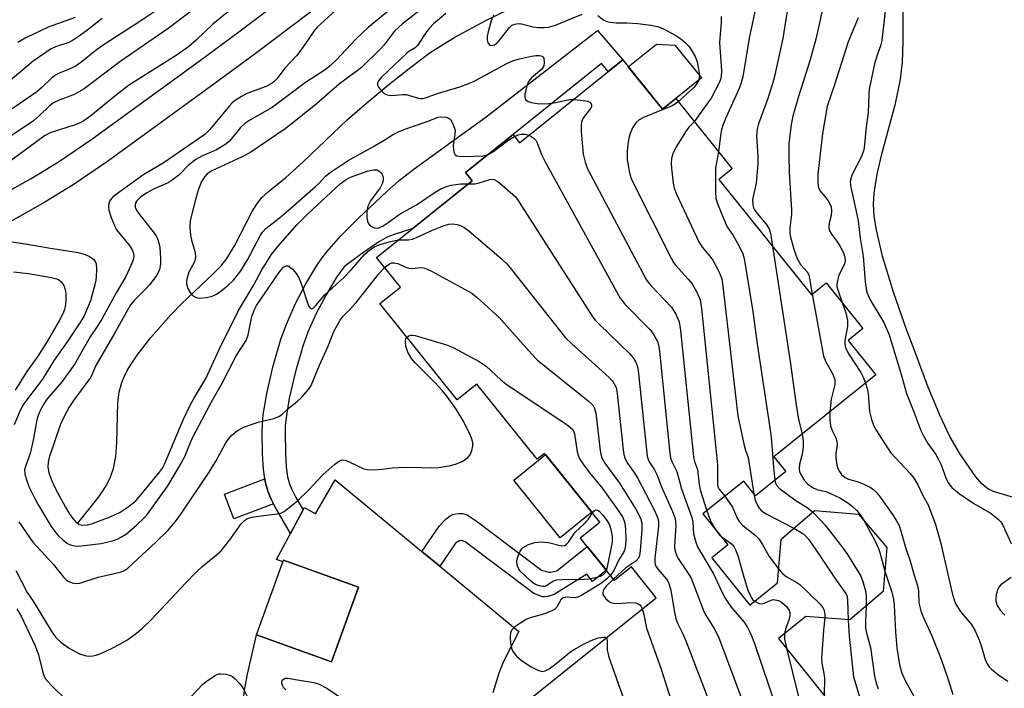
# Model space of a CAD drawing. Units: inches. Extents: x 1177769 to 1183769, y 513460 to 517460.
# Drawn here: x 1178609 to 1178843, y 515152 to 515311 of the extents above; entities that cross this region are included whole.
import ezdxf

# ---------------------------------------------------------------- set-up
doc = ezdxf.new("R2010")
doc.units = ezdxf.units.IN
doc.header["$MEASUREMENT"] = 0
for name, color, linetype in [('BLDG-Footprint', 5, 'Continuous'), ('CULTRL-Pad', 6, 'Continuous'), ('HYDRO-Single Line Stream', 4, 'Continuous'), ('HYDRO-Water Body', 4, 'Continuous'), ('TRANS-Non Street Sidewalk', 7, 'Continuous'), ('TRANS-Parking Lot', 4, 'Continuous'), ('Undefined', 1, 'Continuous')]:
    doc.layers.add(name, color=color, linetype=linetype)

msp = doc.modelspace()

# ---------------------------------------------------------------- linework, layer by layer
at = {"layer": 'BLDG-Footprint', "elevation": 250.46}
msp.add_lwpolyline([(1178726.14, 515146.3), (1178760.39, 515173.81), (1178754.53, 515181.1), (1178750.55, 515177.9), (1178742.4, 515188.03), (1178747.03, 515191.75), (1178733.92, 515208.07), (1178732.17, 515206.66), (1178717.81, 515224.53), (1178713.15, 515220.79), (1178694.81, 515243.62), (1178699.69, 515247.54), (1178694.07, 515254.55), (1178716.74, 515272.76), (1178715.19, 515274.7), (1178726.44, 515283.73), (1178727.99, 515281.8), (1178752.47, 515301.47), (1178761.89, 515289.74), (1178765.04, 515292.27), (1178778.42, 515275.62), (1178775.27, 515273.09), (1178797.26, 515245.72), (1178800.76, 515248.54), (1178809.46, 515237.71), (1178805.96, 515234.89), (1178812.56, 515226.67), (1178788.36, 515207.22), (1178791.16, 515203.73), (1178783.98, 515197.96), (1178781.18, 515201.46), (1178771.51, 515193.69), (1178777.41, 515186.34), (1178773.63, 515183.3), (1178782.65, 515172.07), (1178789.19, 515177.32), (1178790.04, 515187.73), (1178798, 515194.49), (1178808.41, 515193.65), (1178815.17, 515185.69), (1178814.32, 515175.28), (1178806.36, 515168.52), (1178795.95, 515169.36), (1178789.44, 515164.13), (1178810.73, 515137.63)], dxfattribs=at)
at = {"layer": 'BLDG-Footprint', "elevation": 259.3}
msp.add_lwpolyline([(1178689.77, 515176.29), (1178683.38, 515158.6), (1178665.58, 515165.03), (1178671.97, 515182.72)], close=True, dxfattribs=at)
at = {"layer": 'CULTRL-Pad'}
for points in [[(1178763.47, 515291.01), (1178761.89, 515289.74), (1178753.78, 515299.84), (1178760.48, 515305.22), (1178764.86, 515305), (1178771.14, 515297.17), (1178765.04, 515292.27)], [(1178745.14, 515194.11), (1178737.6, 515188.05), (1178726.63, 515201.7), (1178734.17, 515207.76)], [(1178669.56, 515196.11), (1178660.18, 515192.55), (1178657.95, 515198.42), (1178667.5, 515202.05), (1178667.59, 515201.4), (1178668.22, 515199.08), (1178669.01, 515197.2)]]:
    msp.add_lwpolyline(points, close=True, dxfattribs=at)
at = {"layer": 'HYDRO-Single Line Stream'}
msp.add_lwpolyline([(1178623.03, 515191.4), (1178626.06, 515195.1), (1178628.09, 515197.77), (1178629.68, 515200.14), (1178630.84, 515202.25), (1178631.62, 515204.49), (1178632.13, 515207.31), (1178632.38, 515210.63), (1178632.67, 515220.03), (1178632.99, 515222.63), (1178633.48, 515224.63), (1178634.06, 515226.1), (1178634.88, 515227.7), (1178635.95, 515229.48), (1178637.23, 515231.35), (1178640.49, 515235.55), (1178645.19, 515240.98), (1178647.71, 515243.56), (1178655.28, 515250.65), (1178657.13, 515252.61), (1178658.53, 515254.34), (1178660.34, 515257.32), (1178664.61, 515265.61), (1178665.77, 515267.46), (1178666.8, 515268.78), (1178668.38, 515270.23), (1178672.5, 515273.52), (1178676.63, 515277.25), (1178687.18, 515287.33), (1178691.73, 515291.31), (1178696.97, 515295.66), (1178702.2, 515299.78), (1178706.8, 515303.19), (1178712.6, 515306.88), (1178719.95, 515310.83), (1178728.27, 515314.82)], dxfattribs=at)
at = {"layer": 'HYDRO-Water Body'}
msp.add_lwpolyline([(1178845.99, 515197.37), (1178840.5, 515199.02), (1178839.12, 515199.67), (1178837.71, 515200.84), (1178836.28, 515202.47), (1178832.56, 515207.88), (1178830.13, 515212.11), (1178827.76, 515217.13), (1178824.83, 515224.2), (1178821.38, 515233.32), (1178819.93, 515237.24), (1178816.72, 515246.37), (1178814.14, 515254.89), (1178812.63, 515261.45), (1178812.18, 515264.43), (1178812, 515267.13), (1178812.12, 515269.8), (1178812.85, 515274.37), (1178814.03, 515279.37), (1178817.23, 515291.11), (1178818.44, 515296.79), (1178818.85, 515300.96), (1178819.07, 515305.82), (1178819.14, 515322)], dxfattribs=at)
at = {"layer": 'TRANS-Non Street Sidewalk'}
for points in [[(1178597.75, 515265.31), (1178612.04, 515273.28), (1178618.53, 515277.27), (1178626.46, 515282.63), (1178651.93, 515301.17), (1178661.32, 515308.11), (1178687.08, 515327.6)], [(1178691, 515322.42), (1178665.21, 515302.9), (1178655.77, 515295.93), (1178630.19, 515277.31), (1178622.05, 515271.81), (1178615.33, 515267.67), (1178600.8, 515259.56)]]:
    msp.add_lwpolyline(points, dxfattribs=at)
for points in [[(1178676.63, 515194.67), (1178673.61, 515189.05), (1178670.11, 515195.03), (1178669.56, 515196.11), (1178669.01, 515197.2), (1178668.22, 515199.08), (1178667.59, 515201.4), (1178667.5, 515202.05), (1178667.18, 515204.35), (1178666.97, 515207.99), (1178666.9, 515213.04), (1178666.95, 515214.96), (1178667.16, 515217.2), (1178667.98, 515222.26), (1178669.45, 515228.52), (1178671.35, 515235.19), (1178672.72, 515238.93), (1178674.76, 515243.45), (1178677.29, 515248.33), (1178679.85, 515252.67), (1178680.9, 515254.2), (1178682.22, 515255.92), (1178685.6, 515259.72), (1178689.75, 515263.89), (1178696.55, 515270.3), (1178699.45, 515272.86), (1178702.97, 515275.63), (1178720.06, 515287.94), (1178746.45, 515308.42), (1178752.47, 515301.47), (1178749.02, 515298.7), (1178747.47, 515300.63), (1178726.44, 515283.74), (1178715.19, 515274.7), (1178716.74, 515272.76), (1178702.69, 515261.48), (1178697.97, 515259.92), (1178696.41, 515259.28), (1178694.78, 515258.35), (1178692.73, 515257), (1178690.17, 515255.19), (1178686.42, 515252.44), (1178685.3, 515250.99), (1178684.45, 515249.74), (1178682.06, 515245.69), (1178679.66, 515241.07), (1178677.77, 515236.87), (1178676.54, 515233.51), (1178674.72, 515227.15), (1178673.32, 515221.2), (1178672.56, 515216.52), (1178672.39, 515214.64), (1178672.35, 515213), (1178672.41, 515208.18), (1178672.6, 515204.89), (1178672.94, 515202.49), (1178673.38, 515200.86), (1178673.96, 515199.49), (1178674.9, 515197.63)], [(1178709.04, 515181.28), (1178704.76, 515184.81), (1178708.97, 515190.9), (1178710.12, 515192.08), (1178710.6, 515192.5), (1178711.55, 515193.2), (1178712.14, 515193.53), (1178712.86, 515193.7), (1178713.68, 515193.78), (1178714.42, 515193.76), (1178715.02, 515193.64), (1178715.52, 515193.44), (1178716.11, 515193.12), (1178717.68, 515192.07), (1178733.23, 515180.33), (1178734.27, 515179.99), (1178734.87, 515179.85), (1178735.38, 515179.87), (1178736.83, 515180.17), (1178744.06, 515185.98), (1178748.59, 515180.34), (1178745.29, 515177.69), (1178743.92, 515179.39), (1178736.18, 515174.54), (1178734.71, 515174.13), (1178733.84, 515173.98), (1178733.53, 515174), (1178733.17, 515174.1), (1178731.37, 515174.82), (1178715.11, 515187.1), (1178714.45, 515187.31), (1178714.07, 515187.38), (1178713.71, 515187.29), (1178712.82, 515186.76)]]:
    msp.add_lwpolyline(points, close=True, dxfattribs=at)
at = {"layer": 'TRANS-Parking Lot'}
msp.add_polyline3d([(1178662.4, 515149.44, 0), (1178662.81, 515152.31, 0), (1178663.43, 515155.64, 0), (1178665.58, 515165.03, 0), (1178683.38, 515158.6, 0), (1178689.77, 515176.29, 0), (1178671.97, 515182.72, 0), (1178671.82, 515182.29, 0), (1178670.28, 515182.85, 0), (1178673.61, 515189.05, 0), (1178676.63, 515194.67, 0), (1178676.94, 515195.25, 0), (1178679.55, 515193.68, 0), (1178684.25, 515201.77, 0), (1178704.76, 515184.81, 0), (1178709.04, 515181.28, 0), (1178727.83, 515165.75, 0), (1178724.21, 515158.66, 0), (1178723.07, 515155.91, 0), (1178721.62, 515151.25, 0)], dxfattribs=at)
at = {"layer": 'Undefined'}
msp.add_line((1178774.41, 515190.07, 248), (1178775.48, 515188.74, 248), dxfattribs=at)
for points, elevation in [([(1178655.81, 515317.45), (1178644.6, 515308.91), (1178633.1, 515300.97), (1178624.67, 515294.62), (1178622.29, 515293.22), (1178618.54, 515291.86), (1178617.36, 515291.3), (1178616.42, 515290.56), (1178614.06, 515288.25), (1178612.59, 515287.04), (1178606.37, 515282.78)], 258), ([(1178701.65, 515317.04), (1178692.04, 515309.15), (1178689.01, 515306.31), (1178684.56, 515301.49), (1178682.67, 515299.76), (1178681.34, 515298.76), (1178677.2, 515296.07), (1178669.24, 515290.2), (1178663.98, 515287.13), (1178662.78, 515286.34), (1178661.75, 515285.41), (1178659.14, 515282.19), (1178658.05, 515281.27), (1178656.04, 515280.09), (1178652.75, 515278.69), (1178651.16, 515277.82), (1178649.49, 515276.57), (1178647.09, 515274.13), (1178645.57, 515272.88), (1178644.61, 515272.3), (1178641.26, 515270.85), (1178639.55, 515269.95), (1178637.99, 515268.89), (1178637.09, 515267.94), (1178636.87, 515267.54), (1178636.72, 515266.95), (1178636.77, 515266.49), (1178637.05, 515265.78), (1178637.55, 515265.05), (1178641.25, 515260.35), (1178641.87, 515259.36), (1178642.19, 515258.58), (1178642.58, 515256.92), (1178642.78, 515254.31), (1178642.78, 515252.94), (1178642.51, 515251.69), (1178641.87, 515250.36), (1178640.14, 515248.09), (1178639.19, 515247.01), (1178636.5, 515244.38), (1178635.67, 515243.34), (1178631.93, 515236.64), (1178627.45, 515228.93), (1178626.23, 515226.16), (1178622.1, 515220.58), (1178621.06, 515219.01), (1178619.82, 515216.63), (1178618.97, 515214.75), (1178616.37, 515207.08), (1178616.07, 515205.96), (1178616.05, 515204.8), (1178616.28, 515203.46), (1178616.66, 515202.35), (1178617.45, 515200.44), (1178618.37, 515198.6), (1178620.18, 515195.28), (1178621.25, 515193.57), (1178622.26, 515192.18), (1178622.84, 515191.59), (1178623.55, 515191.2), (1178624.35, 515191.02), (1178625.46, 515191.11), (1178626.6, 515191.44), (1178630.82, 515192.98), (1178633.17, 515194.08), (1178635.1, 515195.36), (1178636.88, 515196.8), (1178637.8, 515197.83), (1178642.53, 515203.63), (1178643.22, 515204.57), (1178643.74, 515205.49), (1178648.23, 515216.16), (1178649.89, 515219.67), (1178650.81, 515221.35), (1178653.54, 515225.85), (1178656.79, 515232.9), (1178661.28, 515241.99), (1178664.82, 515247.91), (1178666.91, 515251.77), (1178667.65, 515253), (1178669.06, 515255.16), (1178670.59, 515257.15), (1178675.21, 515262.36), (1178677.69, 515264.87), (1178685.44, 515272.07), (1178686.82, 515273.09), (1178687.86, 515273.63), (1178689.8, 515274.38), (1178692.09, 515275.1), (1178693.43, 515275.35), (1178694.17, 515275.34), (1178694.62, 515275.16), (1178695.17, 515274.62), (1178695.55, 515273.92), (1178695.64, 515273.41), (1178695.6, 515272.88), (1178695.4, 515272.08), (1178694.9, 515271.08), (1178692.64, 515268.02), (1178692.01, 515266.73), (1178691.73, 515265.65), (1178691.75, 515264), (1178691.9, 515263.21), (1178692.09, 515262.74), (1178692.4, 515262.34), (1178693, 515261.86), (1178693.45, 515261.63), (1178693.92, 515261.51), (1178694.61, 515261.61), (1178695.6, 515262.09), (1178696.81, 515262.88), (1178699.65, 515264.96), (1178703.53, 515267.06), (1178707.93, 515270.04), (1178709.33, 515270.87), (1178710.66, 515271.43), (1178711.75, 515271.75), (1178713.95, 515272.01), (1178715.88, 515272.07)], 252), ([(1178708.39, 515316.46), (1178700.17, 515310.02), (1178698.33, 515308.29), (1178697.25, 515306.98), (1178695.85, 515305.07), (1178695.07, 515304.17), (1178690.45, 515299.69), (1178689.41, 515298.85), (1178685.25, 515295.79), (1178679.72, 515290.94), (1178673.73, 515286.17), (1178672.34, 515285.14), (1178663.97, 515279.37), (1178662.18, 515278.45), (1178654.97, 515275.11), (1178653.87, 515274.43), (1178653.25, 515273.81), (1178652.49, 515272.64), (1178651.71, 515270.57), (1178650.98, 515268.04), (1178649.8, 515263.31), (1178649.7, 515261.85), (1178649.87, 515259.83), (1178650.09, 515258.7), (1178650.97, 515255.73), (1178651.06, 515254.62), (1178650.82, 515253.52), (1178649.52, 515251.05), (1178649.06, 515249.7), (1178648.93, 515248.86), (1178648.93, 515248.31), (1178649.26, 515247.23), (1178649.8, 515246.22), (1178650.33, 515245.57), (1178651.24, 515245.04), (1178652.02, 515244.89), (1178653.69, 515245.04), (1178655.05, 515245.38), (1178656.06, 515245.88), (1178657.47, 515246.87), (1178658.82, 515247.96), (1178660.07, 515249.17), (1178661.85, 515251.39), (1178663.41, 515254.01), (1178666.47, 515259.86), (1178666.96, 515260.59), (1178667.75, 515261.47), (1178670.9, 515263.89), (1178673.72, 515266.27), (1178679.55, 515271.39), (1178680.41, 515272.21), (1178681.91, 515273.85), (1178683, 515274.74), (1178687.28, 515277.58), (1178693.33, 515280.92), (1178695.84, 515282.38), (1178697.84, 515283.7), (1178699.41, 515284.48), (1178700.76, 515285.05), (1178705.84, 515286.73), (1178708.69, 515287.84), (1178709.52, 515287.99), (1178710.54, 515287.91), (1178711.21, 515287.64), (1178711.58, 515287.28), (1178712.16, 515286.32), (1178712.57, 515285.24), (1178712.67, 515284.68), (1178712.66, 515283.82), (1178712.28, 515281.86), (1178712.22, 515280.98), (1178712.39, 515279.58), (1178712.72, 515278.94), (1178713.09, 515278.72), (1178713.56, 515278.6), (1178714.9, 515278.5), (1178719.3, 515278.71), (1178720.05, 515278.84), (1178720.56, 515279.01)], 250), ([(1178661.99, 515315.47), (1178655.16, 515309.93), (1178651.34, 515306.22), (1178649.38, 515304.55), (1178646.45, 515302.48), (1178635.44, 515295.53), (1178631.96, 515292.89), (1178626.21, 515288.15), (1178624.6, 515287.02), (1178623.67, 515286.51), (1178622.75, 515286.13), (1178616.54, 515284.18), (1178615.24, 515283.48), (1178609.77, 515279.37), (1178604.52, 515275.63)], 256), ([(1178643.59, 515314.38), (1178638.13, 515310.71), (1178629.38, 515305.13), (1178627.83, 515303.99), (1178623.89, 515300.86), (1178622.74, 515300.07), (1178621.51, 515299.4), (1178618.75, 515298.3), (1178617.67, 515297.74), (1178616.88, 515297.11), (1178614.67, 515294.96), (1178613.41, 515293.89), (1178607.52, 515289.86)], 260), ([(1178784.32, 515315.17), (1178782.5, 515306.65), (1178781.01, 515297.46), (1178780.54, 515295.76), (1178780.12, 515294.66), (1178776.94, 515287.72), (1178776.33, 515286.14), (1178775.94, 515284.83), (1178775.66, 515283.54), (1178775.2, 515279.63)], 242), ([(1178791.75, 515314.55), (1178790.45, 515306.57), (1178788.43, 515297.24), (1178787.95, 515295.53), (1178786.89, 515292.28), (1178784.72, 515286.28), (1178784.35, 515285.02), (1178784.23, 515283.44), (1178784.55, 515278.56), (1178784.55, 515276.83), (1178784.11, 515272.2), (1178783.24, 515268.33), (1178783.33, 515267.01), (1178783.5, 515266.38), (1178783.73, 515265.91), (1178784.38, 515265.02), (1178786.53, 515262.51), (1178787.23, 515261.37), (1178787.54, 515260.25), (1178788, 515257.24)], 240), ([(1178800.17, 515315.17), (1178799.24, 515310.59), (1178798.27, 515306.36), (1178796.88, 515301.21), (1178794.2, 515292.77), (1178792.87, 515288.08), (1178792.49, 515286.12), (1178791.89, 515281.61), (1178791.88, 515278.76), (1178792.01, 515274.82), (1178792.55, 515265.8), (1178792.5, 515264.78), (1178792.15, 515261.6), (1178792.13, 515260.52), (1178792.2, 515259.69), (1178793.05, 515256.57), (1178793.84, 515254.35), (1178794.7, 515252.88), (1178796.22, 515251.17), (1178796.61, 515250.43), (1178796.82, 515249.61), (1178797.43, 515245.86)], 238), ([(1178814.82, 515313.89), (1178814.48, 515310.19), (1178813.98, 515306.15), (1178813.74, 515305.07), (1178812.84, 515302.61), (1178812.24, 515300.51), (1178810.98, 515294.49), (1178810.85, 515293.32), (1178810.71, 515289), (1178810.14, 515284.83), (1178809.88, 515281.41), (1178809.68, 515280.1), (1178809.47, 515279.38), (1178809.04, 515278.36), (1178806.87, 515274.13), (1178806.6, 515273.35), (1178806.47, 515272.55), (1178806.6, 515271.23), (1178807.84, 515265.88), (1178808.35, 515263.29), (1178808.85, 515259.18), (1178809.56, 515254.87), (1178810.02, 515248.79), (1178810.16, 515247.67), (1178810.44, 515246.32), (1178810.7, 515245.52), (1178811.19, 515244.48), (1178814.41, 515239.12), (1178815.75, 515236.17), (1178818.65, 515226.58), (1178819.8, 515222.27), (1178821.56, 515217.91), (1178823.19, 515213.52), (1178823.84, 515212.2), (1178824.87, 515210.42), (1178826.75, 515207.82), (1178827.46, 515206.65), (1178828.04, 515205.34), (1178829.26, 515202.06), (1178829.7, 515201.12), (1178830.09, 515200.54), (1178830.61, 515199.96), (1178832.32, 515198.54), (1178835.77, 515196.17), (1178839.94, 515193.77), (1178841.66, 515192.39), (1178842.2, 515191.78), (1178842.67, 515191.03), (1178844.64, 515186.66)], 234), ([(1178622.48, 515311.52), (1178616.12, 515309.21), (1178610.81, 515306.72), (1178608.87, 515305.59)], 264), ([(1178684.29, 515313.16), (1178680.8, 515310.05), (1178679.96, 515309.25), (1178679.22, 515308.37), (1178676.29, 515304.09), (1178675.05, 515302.47), (1178672.26, 515299.54), (1178670.35, 515296.96), (1178669.61, 515296.19), (1178668.9, 515295.69), (1178667.87, 515295.16), (1178663.26, 515293.51), (1178661.96, 515292.8), (1178660.47, 515291.82), (1178659.79, 515291.25), (1178659.18, 515290.6), (1178654.49, 515284.95), (1178653.25, 515283.74), (1178643.38, 515276.94), (1178638.82, 515274.25), (1178632.01, 515269.32), (1178631.35, 515268.79), (1178630.81, 515268.19), (1178630.49, 515267.44), (1178630.39, 515266.62), (1178630.53, 515265.77), (1178631.08, 515264.08), (1178631.83, 515262.12), (1178632.35, 515261.1), (1178633, 515260.24), (1178635.35, 515257.5), (1178636.05, 515256.4), (1178636.31, 515255.71), (1178636.4, 515254.98), (1178636.34, 515254.41), (1178636.12, 515253.56), (1178634.52, 515250.04), (1178632.23, 515246.14), (1178628.93, 515240.12), (1178627.76, 515238.16), (1178626.08, 515235.75), (1178622.42, 515229.31), (1178619.41, 515225.13), (1178615.86, 515221.03), (1178615.25, 515220.1), (1178614.31, 515218.37), (1178613.72, 515217.09), (1178613.4, 515216.04), (1178612.56, 515211.18), (1178611.85, 515208.06), (1178610.7, 515204.98), (1178610.5, 515204.19), (1178610.53, 515203.23), (1178610.93, 515201.82), (1178611.55, 515200.21), (1178612.85, 515197.5), (1178613.67, 515196.01), (1178616.85, 515190.73), (1178617.5, 515189.77), (1178618.37, 515188.68), (1178619.58, 515187.51), (1178620.69, 515186.68), (1178621.39, 515186.35), (1178622.37, 515186.1), (1178623.19, 515186.05), (1178624.05, 515186.11), (1178628.67, 515186.68), (1178630.06, 515186.96), (1178631.41, 515187.33), (1178632.46, 515187.72), (1178633.47, 515188.23), (1178634.67, 515188.98), (1178637.05, 515191.06), (1178638.93, 515192.83), (1178639.66, 515193.62), (1178644.53, 515200.39), (1178647.29, 515205), (1178648.56, 515207.35), (1178650.24, 515211.42), (1178651.22, 515213.43), (1178654.8, 515220.11), (1178657.42, 515224.77), (1178660.74, 515231.24), (1178663.08, 515234.89), (1178663.55, 515236.23), (1178664.48, 515240.52), (1178665.05, 515242.19), (1178665.52, 515243.19), (1178670.83, 515250.96), (1178671.37, 515251.67), (1178671.96, 515252.26), (1178672.6, 515252.58), (1178673.03, 515252.58), (1178673.25, 515252.5), (1178674.08, 515251.83), (1178675.02, 515250.69), (1178675.61, 515249.71), (1178676.18, 515248.4), (1178677.9, 515243.08), (1178678.26, 515242.51), (1178678.42, 515242.42), (1178678.71, 515242.41), (1178679.02, 515242.56), (1178679.58, 515243.06), (1178681.77, 515245.72), (1178686.27, 515249.78), (1178688.11, 515251.71), (1178691.2, 515255.24), (1178692.43, 515256.38), (1178693.56, 515257.1), (1178694.84, 515257.65), (1178697.33, 515258.34), (1178699.25, 515258.72)], 254), ([(1178710.45, 515312.51), (1178707.58, 515310.04), (1178706.61, 515308.99), (1178705.75, 515307.86), (1178703.8, 515304.86), (1178703.17, 515304.32), (1178701.68, 515303.42), (1178701.14, 515303), (1178695.14, 515297.31), (1178694.47, 515296.47), (1178694.29, 515296.02), (1178694.3, 515295.58), (1178694.61, 515294.91), (1178695.28, 515294.06), (1178695.87, 515293.51), (1178696.55, 515293.16), (1178697.64, 515293.05), (1178700.23, 515293.23), (1178701.09, 515293.22), (1178701.88, 515293.04), (1178703.97, 515292.35), (1178704.45, 515292.28), (1178705.1, 515292.31), (1178706.08, 515292.58), (1178708.76, 515293.59), (1178713.82, 515295.06), (1178715.98, 515295.84), (1178717.22, 515296.42), (1178724.99, 515300.64), (1178726.58, 515301.36), (1178727.97, 515301.74), (1178730.82, 515302.32), (1178731.94, 515302.49), (1178732.73, 515302.5), (1178733.38, 515302.33), (1178733.54, 515302.21), (1178733.75, 515301.85), (1178733.85, 515300.86), (1178733.73, 515300.09), (1178733.5, 515299.63), (1178733.17, 515299.21), (1178730.82, 515297.17), (1178730.14, 515296.31), (1178729.73, 515295.28), (1178729.26, 515293.36), (1178729.24, 515292.6), (1178729.51, 515292.01), (1178730.04, 515291.59), (1178730.79, 515291.32), (1178732.19, 515291.08), (1178733.55, 515291), (1178734.92, 515291.11), (1178736.58, 515291.36), (1178739.75, 515292.05), (1178740.8, 515292.1)], 248), ([(1178721.82, 515312.1), (1178721.26, 515310.75), (1178720.51, 515308.16), (1178720.27, 515306.99), (1178720.26, 515306.22), (1178720.49, 515305.52), (1178720.92, 515305), (1178721.45, 515304.86), (1178722.03, 515305.04), (1178722.59, 515305.44), (1178723, 515305.85), (1178725.58, 515309.17), (1178726.18, 515309.68), (1178726.86, 515309.98), (1178727.62, 515310.08), (1178728.43, 515310.02), (1178731.25, 515309.33), (1178732.37, 515309.15), (1178733.73, 515309.15), (1178734.82, 515309.26), (1178736.52, 515309.74), (1178742.85, 515312.31)], 246), ([(1178746.54, 515312.01), (1178748.01, 515310.9), (1178748.73, 515310.58), (1178749.52, 515310.39), (1178750.89, 515310.23), (1178753.46, 515310.23), (1178756.03, 515310.12), (1178759.24, 515309.71), (1178760.96, 515309.35), (1178762.01, 515308.9), (1178765.07, 515307.23), (1178766.26, 515306.43), (1178767.35, 515305.52), (1178768.15, 515304.7), (1178768.82, 515303.78), (1178769.64, 515302.29), (1178770.13, 515300.97), (1178770.49, 515299.29), (1178770.67, 515297.88), (1178770.64, 515297.11), (1178770.46, 515296.48), (1178770.09, 515295.83), (1178769.41, 515295.03), (1178765.67, 515291.49)], 246), ([(1178775.82, 515311.8), (1178775.87, 515310.39), (1178775.46, 515305.58), (1178775.88, 515298.89), (1178775.84, 515297.51), (1178775.7, 515296.84), (1178775.39, 515296.03), (1178773.5, 515292.39), (1178771.16, 515289.25), (1178769.44, 515286.8)], 244), ([(1178628.94, 515311.3), (1178625.24, 515308.38), (1178623.53, 515307.16), (1178621.89, 515306.08), (1178621.03, 515305.63), (1178617.85, 515304.54), (1178616.84, 515304.09), (1178615.51, 515303.26), (1178612.56, 515301.16), (1178606.05, 515295.69)], 262), ([(1178808.37, 515311.48), (1178806, 515305.72), (1178802.73, 515295.51), (1178800.97, 515290.49), (1178799.91, 515283.99), (1178798.81, 515274.33), (1178798.75, 515272.25), (1178798.85, 515271.39), (1178799, 515270.91), (1178799.38, 515270.24), (1178800.53, 515268.96), (1178801.2, 515268.05), (1178801.63, 515267.33), (1178801.91, 515266.55), (1178802.01, 515265.68), (1178801.95, 515264.51), (1178801.48, 515262.68), (1178801.37, 515261.98), (1178801.39, 515261.52), (1178801.51, 515261.03), (1178802.02, 515260.09), (1178803.47, 515258.19), (1178804.09, 515257.21), (1178804.87, 515255.68), (1178805.21, 515254.62), (1178805.24, 515253.8), (1178805.08, 515253.03), (1178803.7, 515250.16), (1178803.43, 515249.06), (1178803.32, 515248.23), (1178803.33, 515247.68), (1178803.5, 515246.86), (1178804.67, 515243.68)], 236), ([(1178740.8, 515292.1), (1178742.55, 515291.94), (1178744.18, 515291.64), (1178744.79, 515291.32), (1178745.05, 515290.8), (1178745.04, 515290.39), (1178744.87, 515289.99), (1178743.39, 515288.07), (1178742.94, 515287.38), (1178742.68, 515286.68), (1178742.57, 515285.92), (1178742.62, 515284.45), (1178743.12, 515279.11), (1178743.55, 515277.22), (1178744.13, 515275.64), (1178757.97, 515249.5), (1178758.45, 515248.75), (1178759.19, 515247.86), (1178764.02, 515242.77), (1178765.06, 515241.09), (1178765.86, 515239.29), (1178766.19, 515237.25), (1178769.27, 515207.25), (1178769.51, 515206.1), (1178770.19, 515204.22), (1178770.58, 515200.7), (1178770.83, 515199.42), (1178772.44, 515194.43)], 248), ([(1178765.67, 515291.49), (1178764.96, 515291), (1178764.18, 515290.6), (1178757.38, 515287.76), (1178756.4, 515287.2), (1178755.58, 515286.51), (1178755.23, 515286.08), (1178754.82, 515285.32), (1178754.25, 515283.96), (1178753.89, 515282.85), (1178753.68, 515281.44), (1178753.53, 515279.73), (1178753.52, 515277.75), (1178754.1, 515274.67), (1178754.41, 515273.57), (1178754.75, 515272.75), (1178763.97, 515254.39), (1178764.55, 515253.36), (1178765.06, 515252.65), (1178768.01, 515249.44), (1178768.93, 515248.33), (1178770.06, 515246.33), (1178770.85, 515244.49), (1178771.17, 515242.45), (1178774.54, 515209.25), (1178775, 515205.27), (1178774.95, 515200.72), (1178775.08, 515200.17), (1178775.36, 515199.59), (1178776.74, 515197.89)], 246), ([(1178769.44, 515286.8), (1178768.19, 515285.51), (1178767.35, 515284.36), (1178765.07, 515280.68), (1178764.35, 515279.14), (1178764.07, 515278.05), (1178763.95, 515276.93), (1178764.02, 515275.74), (1178764.48, 515272.18), (1178764.72, 515271.01), (1178765.25, 515269.63), (1178770.54, 515258.24), (1178771.32, 515257.01), (1178773.18, 515254.84), (1178773.86, 515253.92), (1178775.35, 515251.09), (1178775.97, 515249.47), (1178776.25, 515247.72), (1178779.79, 515216.99), (1178781.29, 515209.96), (1178781.62, 515208.83), (1178782.27, 515207.06), (1178783.56, 515198.48)], 244), ([(1178726.78, 515283.3), (1178727.66, 515283.68), (1178728.39, 515283.83), (1178729.33, 515283.8), (1178730.18, 515283.56)], 250), ([(1178730.18, 515283.56), (1178730.74, 515283.29), (1178731.42, 515282.82), (1178731.83, 515282.4), (1178732.11, 515281.95), (1178733.28, 515278.84), (1178734.08, 515277.23), (1178751.85, 515244.89), (1178752.94, 515243.51), (1178759.11, 515237.21), (1178759.93, 515236.07), (1178760.69, 515234.6), (1178760.95, 515233.81), (1178761.18, 515232.34), (1178763.59, 515208.8), (1178763.83, 515207.03), (1178764.1, 515206.12), (1178765.33, 515203.76), (1178766.41, 515199.61), (1178768.88, 515192.84), (1178769.1, 515191.75), (1178769.3, 515188.93), (1178769.84, 515186.97), (1178770.26, 515185.89), (1178770.76, 515184.92), (1178774.05, 515179.5), (1178776.01, 515175.17), (1178776.81, 515173.66), (1178778.19, 515171.56), (1178781.31, 515167.96), (1178782.08, 515166.71), (1178782.91, 515165.15), (1178783.78, 515162.94), (1178788.79, 515148.01)], 250), ([(1178720.56, 515279.01), (1178721.89, 515279.82), (1178725.19, 515282.35), (1178726.78, 515283.3)], 250), ([(1178775.2, 515279.63), (1178774.53, 515275.82), (1178774.49, 515270.28), (1178774.61, 515268.55), (1178775.03, 515267.18), (1178776.99, 515262.34), (1178777.41, 515261.6), (1178778.68, 515259.81), (1178780.11, 515257.28), (1178781.01, 515255.45), (1178781.33, 515254.34), (1178783.38, 515241.78), (1178784.35, 515234.04), (1178787.63, 515212.53), (1178787.8, 515211), (1178788.23, 515204.83), (1178788.59, 515201.66)], 242), ([(1178715.88, 515272.07), (1178717.34, 515272.08), (1178718.17, 515272.17), (1178720.91, 515273.09), (1178721.43, 515273.17), (1178721.93, 515273.1), (1178722.64, 515272.71), (1178723.33, 515272.17), (1178726.91, 515269.01), (1178727.48, 515268.32), (1178728.47, 515266.84), (1178745.4, 515240.41), (1178745.95, 515239.71), (1178746.97, 515238.65), (1178754.19, 515231.66), (1178754.92, 515230.78), (1178755.47, 515229.87), (1178755.89, 515228.89), (1178756.12, 515227.74), (1178758.29, 515207.39), (1178758.51, 515206.58), (1178758.74, 515206.08), (1178759.98, 515204.13), (1178760.58, 515203.03), (1178761.7, 515200.11), (1178764.27, 515194.25), (1178764.89, 515192.61), (1178765.03, 515191.84), (1178765.06, 515190.98), (1178764.79, 515186.03), (1178764.86, 515185.18), (1178765.14, 515184.11), (1178765.63, 515183.09), (1178767.64, 515180.19), (1178768.7, 515178.46), (1178769.39, 515176.82), (1178771.7, 515170.5), (1178772.24, 515169.53), (1178774.17, 515166.5), (1178775.19, 515164.51), (1178786.16, 515135.35)], 252), ([(1178699.25, 515258.72), (1178701.6, 515258.76), (1178702.66, 515258.94), (1178703.7, 515259.35), (1178707.31, 515261.07), (1178710.1, 515262.13), (1178711.23, 515262.45), (1178712.07, 515262.52), (1178713.18, 515262.39), (1178713.98, 515262.19), (1178714.74, 515261.8), (1178715.91, 515260.89), (1178723.63, 515254.3), (1178724.95, 515253.09), (1178726.1, 515251.72), (1178738.87, 515235.5), (1178740.36, 515234.05), (1178749.25, 515226.1), (1178750.06, 515225.24), (1178750.48, 515224.61), (1178750.9, 515223.69), (1178751.18, 515222.25), (1178752.59, 515208.93), (1178752.75, 515207.76), (1178752.95, 515206.97), (1178753.54, 515205.81), (1178755.15, 515203.49), (1178756.02, 515202.07), (1178759.84, 515194.8), (1178760.59, 515193.2), (1178760.88, 515192.38), (1178761, 515191.65), (1178760.99, 515190.78), (1178760.11, 515183.2), (1178760.08, 515182.34), (1178760.18, 515181.66), (1178760.34, 515181.28), (1178760.8, 515180.59), (1178762.86, 515178.18), (1178763.22, 515177.61), (1178763.53, 515176.95), (1178763.87, 515175.57), (1178764.74, 515170.28), (1178765.14, 515168.56), (1178765.54, 515167.6), (1178766.76, 515165.23), (1178767.44, 515163.58), (1178779.84, 515131.19)], 254), ([(1178606.81, 515258.33), (1178610.19, 515257.9), (1178617.16, 515256.66), (1178623.25, 515255.72), (1178624.86, 515255.26), (1178625.92, 515254.82), (1178626.85, 515254.2), (1178627.27, 515253.64), (1178627.48, 515253.02), (1178627.6, 515251.88), (1178627.53, 515249.87), (1178627.36, 515248.73), (1178626.16, 515244.26), (1178624.59, 515240.59), (1178623.8, 515239.28), (1178620.6, 515234.52), (1178617.39, 515229.96), (1178614.73, 515225.66), (1178610.94, 515220.68), (1178610.17, 515219.56), (1178609.39, 515218.11), (1178608.04, 515214.83)], 256), ([(1178788, 515257.24), (1178792.22, 515229.89), (1178793.7, 515218.96), (1178794.23, 515216.16), (1178795.04, 515212.6)], 240), ([(1178695.94, 515252.21), (1178697.01, 515253), (1178697.69, 515253.26), (1178698.16, 515253.33), (1178699.07, 515253.14), (1178700.89, 515252.27), (1178701.69, 515252.01), (1178702.55, 515251.98), (1178704.46, 515252.17), (1178705.24, 515252.1), (1178706.04, 515251.81), (1178707.08, 515251.28), (1178716.65, 515246.08), (1178718.02, 515245), (1178723.18, 515240.3), (1178730.82, 515231.68), (1178732.25, 515230.19), (1178744.29, 515220.5), (1178745.34, 515219.49), (1178745.8, 515218.75), (1178746.12, 515217.63), (1178747.12, 515208.71), (1178747.28, 515207.84), (1178747.53, 515207.01), (1178748.25, 515205.74), (1178751.69, 515200.97), (1178755.59, 515194.8), (1178756.69, 515192.7), (1178757, 515191.46), (1178756.99, 515189.99), (1178756.6, 515184.96), (1178756.42, 515183.82), (1178756.19, 515183.2), (1178755.59, 515182.49), (1178753.24, 515180.87), (1178750.28, 515178.22)], 256), ([(1178607.88, 515251.12), (1178611.32, 515250.78), (1178616.49, 515249.93), (1178618.09, 515249.53), (1178618.55, 515249.31), (1178619.13, 515248.89), (1178619.62, 515248.31), (1178619.87, 515247.79), (1178620.21, 515246.66), (1178620.31, 515245.82), (1178620.3, 515244.44), (1178620.2, 515243.32), (1178619.95, 515242.23), (1178619.58, 515241.22), (1178618.79, 515239.69), (1178615.83, 515234.62), (1178613.62, 515231.16), (1178611.03, 515227.5), (1178608.29, 515223.1)], 258), ([(1178609.11, 515191.83), (1178612.45, 515187), (1178617.28, 515181.73), (1178619.79, 515178.62), (1178620.4, 515178.04), (1178620.84, 515177.76), (1178621.82, 515177.34), (1178622.58, 515177.16), (1178623.64, 515177.25), (1178627.97, 515178.69), (1178633.17, 515179.83), (1178634.1, 515180.22), (1178635, 515180.85), (1178641.66, 515186.98), (1178644.55, 515189.83), (1178646.33, 515191.87), (1178647.62, 515193.67), (1178654.3, 515203.58), (1178655.83, 515206.09), (1178658.27, 515210.55), (1178659.03, 515211.71), (1178659.58, 515212.32), (1178661.07, 515213.51), (1178662.72, 515214.33), (1178665.98, 515215.48), (1178669.69, 515216.35), (1178670.98, 515216.9), (1178671.62, 515217.36), (1178673.36, 515218.99), (1178675.2, 515220.41), (1178676.28, 515221.44), (1178677.89, 515223.19), (1178678.51, 515224.16), (1178680.47, 515228.98), (1178682.45, 515233.33), (1178684, 515237.13), (1178685.41, 515239.71), (1178686.11, 515240.64), (1178687.65, 515242.1), (1178689.21, 515243.89), (1178694.61, 515250.7), (1178695.94, 515252.21)], 256), ([(1178797.43, 515245.86), (1178800.16, 515231.13), (1178800.71, 515229.76), (1178802.34, 515226.84), (1178802.79, 515225.53), (1178802.8, 515224.41), (1178801.93, 515220.97), (1178801.66, 515217.92)], 238), ([(1178804.67, 515243.68), (1178805.44, 515241.45), (1178805.85, 515239.57), (1178805.79, 515238.21), (1178805.19, 515234.89), (1178805.21, 515234.03), (1178805.38, 515233.18), (1178805.99, 515231.89), (1178809, 515227.29), (1178809.66, 515225.98), (1178810.13, 515224.71)], 236), ([(1178608.39, 515180.24), (1178611.12, 515175.05), (1178612.52, 515172.97), (1178616.82, 515165.93), (1178617.94, 515164.39), (1178619.11, 515163.23), (1178620.94, 515161.87), (1178623.5, 515160.51), (1178624.83, 515160.05), (1178625.63, 515159.96), (1178626.69, 515159.99), (1178627.5, 515160.17), (1178628.57, 515160.58), (1178631.46, 515161.88), (1178632.98, 515162.66), (1178634.92, 515163.82), (1178636.75, 515165.12), (1178638.47, 515166.56), (1178640.53, 515168.52), (1178648.69, 515177.29), (1178651.29, 515179.96), (1178652.58, 515181.12), (1178656.06, 515183.96), (1178657.14, 515184.97), (1178659.2, 515187.51), (1178661.88, 515191.32), (1178662.67, 515192.14), (1178663.38, 515192.59), (1178664.42, 515192.93), (1178666.64, 515193.27), (1178670.54, 515193.69), (1178671.33, 515193.91), (1178672.08, 515194.3), (1178673.72, 515195.51), (1178675.27, 515196.83), (1178678, 515199.42), (1178681.29, 515202.94), (1178684.12, 515205.51), (1178685.28, 515206.31), (1178685.91, 515206.5), (1178686.57, 515206.45), (1178687.54, 515206.09), (1178690.99, 515204.41), (1178691.82, 515204.2), (1178693.28, 515204.16), (1178695.35, 515204.29), (1178697.79, 515204.63), (1178699.25, 515204.73), (1178702.25, 515204.77), (1178707.12, 515204.61), (1178708.84, 515204.74), (1178711.71, 515205.19), (1178713.04, 515205.57), (1178714.53, 515206.24), (1178715.7, 515207.11), (1178716.23, 515207.75), (1178716.65, 515208.72), (1178716.88, 515209.75), (1178716.87, 515210.59), (1178716.67, 515211.45), (1178716.35, 515212.29), (1178714.8, 515215.54), (1178712.96, 515218.53), (1178710.7, 515221.63), (1178709.66, 515222.92), (1178707.97, 515224.78), (1178703.21, 515229.52), (1178702.31, 515230.6), (1178701.48, 515232.11), (1178700.99, 515233.48), (1178700.88, 515234.3), (1178700.89, 515234.83), (1178701.01, 515235.3), (1178701.24, 515235.61)], 258), ([(1178701.24, 515235.61), (1178701.67, 515235.93), (1178702.11, 515236.09), (1178702.64, 515236.1), (1178703.2, 515236.02), (1178710.63, 515233.83), (1178712.25, 515233.16), (1178718.39, 515229.84), (1178720.04, 515228.76), (1178723.57, 515225.53), (1178724.7, 515224.61), (1178739.04, 515215.01), (1178740, 515214.32), (1178740.6, 515213.72), (1178740.89, 515213.25), (1178741.06, 515212.73), (1178741.68, 515208.47), (1178741.96, 515207.43), (1178742.3, 515206.71), (1178743.09, 515205.5), (1178744.65, 515203.38), (1178747.42, 515200.06), (1178751.25, 515194.73), (1178752.4, 515193), (1178752.77, 515192.24), (1178753, 515191.51), (1178753.17, 515190.09), (1178753.21, 515187.41), (1178753.17, 515186.27), (1178753.01, 515185.3), (1178752.66, 515184.53), (1178751.63, 515182.93), (1178750.35, 515180.28), (1178749.54, 515179.14)], 258), ([(1178810.13, 515224.71), (1178810.49, 515223.45), (1178810.69, 515222.29), (1178811.06, 515218.04), (1178811.54, 515216.13), (1178811.99, 515214.8), (1178812.65, 515213.58), (1178816.05, 515208.26), (1178820.66, 515203.31), (1178821.55, 515202.19), (1178822.55, 515200.57), (1178823.8, 515197.91), (1178824.97, 515195.83), (1178826.73, 515191.15), (1178828.01, 515186.66), (1178830.66, 515174.88), (1178831.14, 515173.27), (1178831.57, 515172.26), (1178832.43, 515170.87), (1178833.25, 515169.75), (1178835.16, 515167.5), (1178836.07, 515166.08), (1178837.17, 515163.53), (1178837.71, 515161.94), (1178838.53, 515159.12), (1178838.98, 515158.07), (1178839.46, 515157.38), (1178840.08, 515156.79), (1178841.67, 515155.53), (1178843.84, 515154.01)], 236), ([(1178801.66, 515217.92), (1178801.66, 515216.03), (1178801.81, 515214.57), (1178802.17, 515213.5), (1178803.08, 515211.79), (1178803.33, 515210.99), (1178803.34, 515210.17), (1178803.06, 515208.06), (1178803.06, 515206.97), (1178803.31, 515205.27), (1178803.56, 515204.47), (1178803.9, 515203.73), (1178804.4, 515203.05), (1178805.3, 515202.32), (1178806.1, 515201.97), (1178808.39, 515201.28), (1178809.71, 515200.76), (1178811.21, 515200.01), (1178812.09, 515199.39), (1178812.65, 515198.83), (1178813.38, 515197.93), (1178816.49, 515193.55), (1178817.49, 515192.06), (1178818.06, 515190.92), (1178818.43, 515189.89), (1178819.67, 515185.5), (1178820.64, 515182.79), (1178821.62, 515179.15), (1178822.51, 515176.42), (1178822.69, 515175.38), (1178822.79, 515172.56), (1178823.21, 515170.72), (1178823.68, 515169.44), (1178825.83, 515164.79), (1178828.09, 515159.2), (1178829.7, 515154.42), (1178830.79, 515150.86)], 238), ([(1178795.04, 515212.6), (1178795.33, 515210.94), (1178795.31, 515209.53), (1178795.08, 515207.85), (1178794.44, 515205.47), (1178794.38, 515204.34), (1178794.47, 515203.77), (1178794.67, 515203.23), (1178795.57, 515201.71), (1178796.32, 515200.84), (1178797.65, 515199.89), (1178798.65, 515199.48), (1178800.66, 515199), (1178801.98, 515198.48), (1178804.03, 515197.49), (1178805.9, 515196.32), (1178807.01, 515195.48), (1178808.02, 515194.51), (1178808.9, 515193.36), (1178809.74, 515192.07)], 240), ([(1178788.59, 515201.66), (1178788.73, 515201.1), (1178789.01, 515200.48), (1178789.71, 515199.69), (1178793.31, 515197.06), (1178796.51, 515195.03), (1178797.56, 515194.12)], 242), ([(1178776.74, 515197.89), (1178778.49, 515195.27), (1178779.65, 515192.72), (1178780.22, 515191.78), (1178781.01, 515190.94), (1178783.8, 515188.74), (1178784.77, 515187.76), (1178785.65, 515186.47), (1178787.25, 515183.59), (1178789.46, 515180.62)], 246), ([(1178783.56, 515198.48), (1178783.9, 515196.96), (1178784.27, 515195.97), (1178784.83, 515195.07), (1178785.44, 515194.45), (1178786.67, 515193.63), (1178793.12, 515190.35)], 244), ([(1178748.6, 515180.32), (1178748.31, 515179.68), (1178747.84, 515179.21), (1178747.11, 515178.87), (1178746.03, 515178.56), (1178744.37, 515178.21), (1178743.32, 515178.09), (1178738.13, 515178.05), (1178736.69, 515177.94), (1178735.87, 515177.68), (1178734.47, 515176.67), (1178734, 515176.49), (1178733.49, 515176.43), (1178732.7, 515176.59), (1178731.91, 515176.9), (1178731.17, 515177.32), (1178730.49, 515177.85), (1178728.18, 515180.03), (1178727.71, 515180.73), (1178727.41, 515181.54), (1178727.31, 515182.38), (1178727.39, 515182.95), (1178727.66, 515183.78), (1178728.15, 515184.85), (1178728.45, 515185.33), (1178728.85, 515185.72), (1178730.13, 515186.41), (1178731.54, 515186.89), (1178733.1, 515187.05), (1178734.85, 515186.92), (1178737.92, 515186.14), (1178738.62, 515186.18), (1178739.05, 515186.42), (1178739.62, 515187), (1178741.21, 515189.33), (1178743.35, 515191.37), (1178744.29, 515192.39), (1178745.27, 515193.95)], 260), ([(1178745.27, 515193.95), (1178745.61, 515194.36), (1178746.02, 515194.64), (1178746.46, 515194.61), (1178746.85, 515194.34), (1178747.78, 515193.38), (1178748.77, 515192.08), (1178749.32, 515191.07), (1178749.67, 515190), (1178749.96, 515188.34), (1178749.98, 515186.98), (1178748.6, 515180.32)], 260), ([(1178772.44, 515194.43), (1178773.36, 515191.82), (1178774.41, 515190.07)], 248), ([(1178797.56, 515194.12), (1178799.52, 515192.15), (1178800.5, 515191.05), (1178804.64, 515185.72), (1178805.85, 515184.04), (1178808.55, 515179.72), (1178808.96, 515178.93), (1178809.36, 515177.86), (1178810.14, 515175.09), (1178810.28, 515173.94), (1178810.22, 515171.79)], 242), ([(1178793.12, 515190.35), (1178795.2, 515189.06), (1178795.91, 515188.45), (1178796.57, 515187.68), (1178799.36, 515183.66), (1178803.17, 515177.95), (1178805.41, 515174.82), (1178805.71, 515174.07), (1178805.85, 515173.24), (1178805.99, 515168.55)], 244), ([(1178809.74, 515192.07), (1178812.36, 515187.24), (1178813.19, 515185.52), (1178813.53, 515184.55), (1178814.72, 515180.13)], 240), ([(1178775.48, 515188.74), (1178776.1, 515188.16), (1178778.27, 515186.57), (1178778.81, 515185.94), (1178779.26, 515185.19), (1178779.82, 515183.85), (1178781.27, 515178.45), (1178782.17, 515175.63), (1178783, 515173.77), (1178783.31, 515173.36), (1178783.76, 515172.96)], 248), ([(1178749.54, 515179.14), (1178748.71, 515178.29), (1178747.41, 515177.28), (1178742.71, 515174.35), (1178741.97, 515173.99), (1178741.19, 515173.77), (1178738.92, 515173.9), (1178738.3, 515173.79), (1178737.76, 515173.31), (1178736.85, 515171.54), (1178736.28, 515171.02), (1178735.52, 515170.64), (1178733.67, 515169.93), (1178730.51, 515169.05), (1178729.75, 515168.69), (1178728.27, 515167.81), (1178726.85, 515166.86), (1178726.26, 515166.29), (1178725.86, 515165.51), (1178725.75, 515164.4), (1178725.84, 515162.95), (1178726.04, 515161.82), (1178726.38, 515161.07), (1178727.27, 515159.96), (1178728.37, 515159), (1178730.55, 515157.46), (1178732.34, 515156.57), (1178733.37, 515156.29), (1178734.1, 515156.42), (1178735.03, 515156.94), (1178736.63, 515158.12), (1178740.17, 515161), (1178741.13, 515161.62), (1178743.15, 515162.74), (1178745.01, 515163.64), (1178746.67, 515164.26), (1178747.91, 515164.47), (1178748.3, 515164.4), (1178748.51, 515164.27)], 258), ([(1178789.46, 515180.62), (1178790.27, 515179.67), (1178791.23, 515178.85), (1178793.78, 515177.42), (1178794.5, 515176.91), (1178799.28, 515172.39), (1178800, 515171.48), (1178800.29, 515170.8), (1178800.48, 515169.82), (1178800.44, 515169)], 246), ([(1178814.72, 515180.13), (1178816.33, 515175.13), (1178816.75, 515173.39), (1178816.9, 515172.02), (1178817.22, 515165.74), (1178817.57, 515161.9), (1178818.18, 515157.89), (1178818.75, 515155.9), (1178819.57, 515154.01), (1178823.11, 515147.72), (1178824.83, 515144.29), (1178825.82, 515141.88), (1178828.39, 515134.99), (1178830.26, 515131.1), (1178831.38, 515129.1), (1178834.64, 515124.29), (1178836.49, 515121.99), (1178840.46, 515117.83), (1178843.97, 515113.19)], 240), ([(1178844.66, 515178.59), (1178842.22, 515176.86), (1178841.73, 515176.3), (1178841.48, 515175.86), (1178841.13, 515174.58), (1178841.04, 515173.77), (1178841.06, 515172.97), (1178841.37, 515171.98), (1178842.07, 515170.86), (1178843.19, 515169.64)], 234), ([(1178750.28, 515178.22), (1178748.53, 515176.54), (1178748.03, 515175.88), (1178747.83, 515175.44), (1178747.74, 515174.99), (1178747.79, 515174.57), (1178748.11, 515173.98), (1178748.47, 515173.56), (1178749.35, 515172.83), (1178749.84, 515172.58), (1178750.33, 515172.47), (1178751.38, 515172.44), (1178754.21, 515172.67), (1178755.65, 515172.55), (1178756.12, 515172.38), (1178756.51, 515172.11), (1178756.83, 515171.69), (1178757.08, 515171.16)], 256), ([(1178783.76, 515172.96), (1178784.85, 515172.44), (1178785.59, 515172.37), (1178786.28, 515172.57), (1178787.71, 515173.26), (1178788.2, 515173.34), (1178788.69, 515173.31), (1178789.42, 515173.11), (1178790.13, 515172.76), (1178791.37, 515171.7), (1178791.96, 515170.82), (1178792.11, 515170.3), (1178792.16, 515169.77), (1178791.95, 515168.69), (1178791.1, 515166.3), (1178790.88, 515165.29)], 248), ([(1178810.22, 515171.79), (1178810.06, 515168.29), (1178810.11, 515166.57), (1178810.35, 515165.4), (1178811.27, 515162.02), (1178812.25, 515155.22), (1178812.61, 515153.51), (1178813.13, 515152.15)], 242), ([(1178608.69, 515171.2), (1178609.67, 515169.39), (1178613.01, 515162.4), (1178613.77, 515160.23), (1178614.89, 515155.77), (1178615.39, 515154.65), (1178616.74, 515153.1), (1178620.54, 515149.37)], 260), ([(1178757.08, 515171.16), (1178757.49, 515169.83), (1178758.13, 515166.57), (1178761.51, 515157.05), (1178774.86, 515115.3), (1178775.12, 515114.19), (1178775.24, 515113.15), (1178775.06, 515108.97)], 256), ([(1178800.44, 515169), (1178800.13, 515166.13), (1178799.65, 515159.4), (1178799.73, 515158.24), (1178800.22, 515155.78), (1178800.37, 515154.67), (1178800.32, 515150.58)], 246), ([(1178805.99, 515168.55), (1178806.19, 515164.65), (1178807.27, 515154.99), (1178808.82, 515149.79)], 244), ([(1178790.88, 515165.29), (1178790.86, 515163.95), (1178791.31, 515161.79)], 248), ([(1178748.51, 515164.27), (1178748.67, 515164.05), (1178748.78, 515163.65), (1178748.76, 515161.41), (1178749.17, 515159.7), (1178753.15, 515148.57), (1178762.11, 515122.87), (1178764.42, 515116.51), (1178765, 515115.16), (1178765.92, 515113.7), (1178767.31, 515111.86), (1178769.28, 515109.75), (1178769.7, 515109.04), (1178769.85, 515108.5), (1178769.92, 515107.65), (1178769.84, 515104.78)], 258), ([(1178791.31, 515161.79), (1178794.22, 515150.25), (1178797.03, 515138.5), (1178797.44, 515137.11), (1178797.83, 515136.39), (1178798.35, 515135.85), (1178799.04, 515135.41), (1178800.82, 515134.51), (1178802.13, 515133.47), (1178802.85, 515132.65), (1178803.32, 515131.67)], 248), ([(1178650.15, 515150.43), (1178652.73, 515153.17), (1178653.6, 515153.95), (1178655.83, 515155.42), (1178656.62, 515155.72), (1178657.16, 515155.76), (1178658.26, 515155.62), (1178659.35, 515155.31), (1178659.85, 515155.08), (1178660.49, 515154.57), (1178661.45, 515153.55), (1178662.3, 515152.43), (1178663.7, 515149.6)], 260), ([(1178672.49, 515151.95), (1178671.95, 515152.46), (1178671.69, 515152.93), (1178671.56, 515153.45), (1178671.57, 515153.94), (1178671.76, 515154.34), (1178672.34, 515154.7), (1178673.02, 515154.74), (1178676.23, 515154.13), (1178679.12, 515153.71), (1178680.46, 515153.25), (1178682.24, 515152.36), (1178685.75, 515149.95)], 260)]:
    msp.add_lwpolyline(points, dxfattribs=dict(at, elevation=elevation))

doc.saveas('drawing.dxf')
